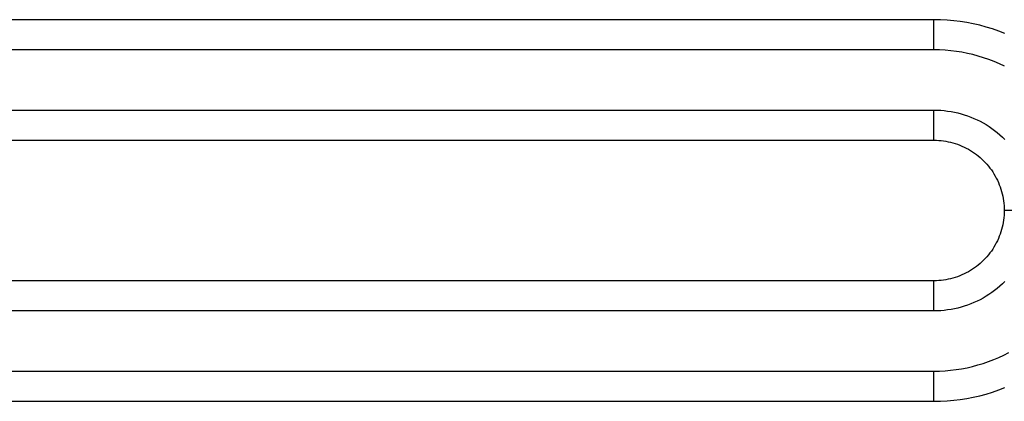
# Model space of a CAD drawing. Extents: x 953 to 1102, y 335 to 551.
# Drawn here: x 954 to 954, y 335 to 335 of the extents above; entities that cross this region are included whole.
import ezdxf

# ---------------------------------------------------------------- set-up
doc = ezdxf.new("R2010")
doc.units = 0
doc.header["$MEASUREMENT"] = 0
doc.layers.add('001', color=7, linetype='CONTINUOUS')

msp = doc.modelspace()

# ---------------------------------------------------------------- linework, layer by layer
at = {"layer": '001'}
for p, q in [((953.9910494, 335.2415745), (953.9850609, 335.2415745)), ((953.9910494, 335.2414629), (953.9910494, 335.2415745)), ((953.9910739, 335.241574), (953.9910494, 335.2415745)), ((953.9910983, 335.2415727), (953.9910739, 335.241574)), ((953.9911227, 335.2415706), (953.9910983, 335.2415727)), ((953.9911471, 335.2415676), (953.9911227, 335.2415706)), ((953.9911713, 335.2415638), (953.9911471, 335.2415676)), ((953.9911953, 335.2415592), (953.9911713, 335.2415638)), ((953.9912192, 335.2415537), (953.9911953, 335.2415592)), ((953.9912429, 335.2415474), (953.9912192, 335.2415537)), ((953.9912663, 335.2415403), (953.9912429, 335.2415474)), ((953.9912895, 335.2415323), (953.9912663, 335.2415403)), ((953.9913124, 335.2415236), (953.9912895, 335.2415323)), ((953.9910494, 335.2414629), (953.9850609, 335.2414629)), ((953.9910702, 335.2414625), (953.9910494, 335.2414629)), ((953.991091, 335.2414614), (953.9910702, 335.2414625)), ((953.9911117, 335.2414595), (953.991091, 335.2414614)), ((953.9911324, 335.241457), (953.9911117, 335.2414595)), ((953.9911529, 335.2414537), (953.9911324, 335.241457)), ((953.9911734, 335.2414497), (953.9911529, 335.2414537)), ((953.9911936, 335.241445), (953.9911734, 335.2414497)), ((953.9912137, 335.2414396), (953.9911936, 335.241445)), ((953.9912336, 335.2414335), (953.9912137, 335.2414396)), ((953.9912533, 335.2414267), (953.9912336, 335.2414335)), ((953.9912727, 335.2414192), (953.9912533, 335.2414267)), ((953.9912919, 335.2414111), (953.9912727, 335.2414192)), ((953.9913108, 335.2414023), (953.9912919, 335.2414111)), ((953.9850609, 335.2412397), (953.9910494, 335.2412397)), ((953.9910494, 335.2411281), (953.9910494, 335.2412397)), ((953.9910494, 335.2412397), (953.9910621, 335.2412395)), ((953.9910621, 335.2412395), (953.9910748, 335.2412389)), ((953.9910748, 335.2412389), (953.9910874, 335.2412378)), ((953.9910874, 335.2412378), (953.9911, 335.2412363)), ((953.9911, 335.2412363), (953.9911126, 335.2412343)), ((953.9911126, 335.2412343), (953.9911251, 335.241232)), ((953.9911251, 335.241232), (953.9911375, 335.2412292)), ((953.9911375, 335.2412292), (953.9911498, 335.241226)), ((953.9911498, 335.241226), (953.991162, 335.2412224)), ((953.991162, 335.2412224), (953.991174, 335.2412183)), ((953.991174, 335.2412183), (953.9911859, 335.2412139)), ((953.9911859, 335.2412139), (953.9911976, 335.241209)), ((953.9911976, 335.241209), (953.9912092, 335.2412038)), ((953.9912092, 335.2412038), (953.9912206, 335.2411981)), ((953.9912206, 335.2411981), (953.9912318, 335.2411921)), ((953.9912318, 335.2411921), (953.9912427, 335.2411857)), ((953.9912427, 335.2411857), (953.9912535, 335.2411789)), ((953.9912535, 335.2411789), (953.991264, 335.2411717)), ((953.991264, 335.2411717), (953.9912742, 335.2411642)), ((953.9912742, 335.2411642), (953.9912842, 335.2411564)), ((953.9850609, 335.2411281), (953.9910494, 335.2411281)), ((953.9910494, 335.2411281), (953.9910583, 335.241128)), ((953.9910583, 335.241128), (953.9910672, 335.2411275)), ((953.9910672, 335.2411275), (953.991076, 335.2411268)), ((953.991076, 335.2411268), (953.9910848, 335.2411257)), ((953.9910848, 335.2411257), (953.9910936, 335.2411244)), ((953.9912842, 335.2411564), (953.9912939, 335.2411482)), ((953.9912939, 335.2411482), (953.9913034, 335.2411397)), ((953.9913034, 335.2411397), (953.9913125, 335.2411309)), ((953.9910936, 335.2411244), (953.9911024, 335.2411227)), ((953.9911024, 335.2411227), (953.991111, 335.2411207)), ((953.991111, 335.2411207), (953.9911196, 335.2411185)), ((953.9911196, 335.2411185), (953.9911282, 335.241116)), ((953.9911282, 335.241116), (953.9911366, 335.2411131)), ((953.9911366, 335.2411131), (953.9911449, 335.24111)), ((953.9911449, 335.24111), (953.9911531, 335.2411066)), ((953.9911531, 335.2411066), (953.9911612, 335.2411029)), ((953.9911612, 335.2411029), (953.9911692, 335.241099)), ((953.9911692, 335.241099), (953.991177, 335.2410948)), ((953.991177, 335.2410948), (953.9911847, 335.2410903)), ((953.9911847, 335.2410903), (953.9911922, 335.2410855)), ((953.9911922, 335.2410855), (953.9911996, 335.2410805)), ((953.9911996, 335.2410805), (953.9912068, 335.2410753)), ((953.9912068, 335.2410753), (953.9912138, 335.2410698)), ((953.9912138, 335.2410698), (953.9912206, 335.241064)), ((953.9912206, 335.241064), (953.9912272, 335.2410581)), ((953.9912272, 335.2410581), (953.9912336, 335.2410519)), ((953.9912336, 335.2410519), (953.9912397, 335.2410455)), ((953.9912397, 335.2410455), (953.9912457, 335.2410389)), ((953.9912457, 335.2410389), (953.9912514, 335.2410321)), ((953.9912514, 335.2410321), (953.9912569, 335.2410251)), ((953.9912569, 335.2410251), (953.9912622, 335.2410179)), ((953.9912622, 335.2410179), (953.9912672, 335.2410106)), ((953.9912672, 335.2410106), (953.9912719, 335.2410031)), ((953.9912719, 335.2410031), (953.9912764, 335.2409954)), ((953.9912764, 335.2409954), (953.9912806, 335.2409876)), ((953.9912806, 335.2409876), (953.9912846, 335.2409796)), ((953.9912846, 335.2409796), (953.9912883, 335.2409715)), ((953.9912883, 335.2409715), (953.9912917, 335.2409633)), ((953.9912917, 335.2409633), (953.9912948, 335.240955)), ((953.9912948, 335.240955), (953.9912976, 335.2409465)), ((953.9912976, 335.2409465), (953.9913001, 335.240938)), ((953.9913001, 335.240938), (953.9913024, 335.2409294)), ((953.9913024, 335.2409294), (953.9913043, 335.2409207)), ((953.9913043, 335.2409207), (953.991306, 335.240912)), ((953.991306, 335.240912), (953.9913074, 335.2409032)), ((953.9913074, 335.2409032), (953.9913084, 335.2408944)), ((953.9913084, 335.2408944), (953.9913092, 335.2408855)), ((953.9913092, 335.2408855), (953.9913096, 335.2408766)), ((953.9913096, 335.2408766), (953.9913098, 335.2408677)), ((953.9913084, 335.2408411), (953.9913073, 335.2408323)), ((953.9913092, 335.24085), (953.9913084, 335.2408411)), ((953.9913096, 335.2408588), (953.9913092, 335.24085)), ((953.9913098, 335.2408677), (953.9913096, 335.2408588)), ((953.9914213, 335.2408677), (953.9913098, 335.2408677)), ((953.9913001, 335.2407975), (953.9912976, 335.240789)), ((953.9913024, 335.2408061), (953.9913001, 335.2407975)), ((953.9913043, 335.2408148), (953.9913024, 335.2408061)), ((953.991306, 335.2408235), (953.9913043, 335.2408148)), ((953.9913073, 335.2408323), (953.991306, 335.2408235)), ((953.9912882, 335.240764), (953.9912846, 335.2407559)), ((953.9912916, 335.2407722), (953.9912882, 335.240764)), ((953.9912948, 335.2407805), (953.9912916, 335.2407722)), ((953.9912976, 335.240789), (953.9912948, 335.2407805)), ((953.9912672, 335.2407249), (953.9912622, 335.2407175)), ((953.9912719, 335.2407324), (953.9912672, 335.2407249)), ((953.9912764, 335.2407401), (953.9912719, 335.2407324)), ((953.9912806, 335.2407479), (953.9912764, 335.2407401)), ((953.9912846, 335.2407559), (953.9912806, 335.2407479)), ((953.9912397, 335.24069), (953.9912335, 335.2406836)), ((953.9912457, 335.2406966), (953.9912397, 335.24069)), ((953.9912514, 335.2407034), (953.9912457, 335.2406966)), ((953.9912569, 335.2407104), (953.9912514, 335.2407034)), ((953.9912622, 335.2407175), (953.9912569, 335.2407104)), ((953.9911996, 335.240655), (953.9911922, 335.24065)), ((953.9912068, 335.2406602), (953.9911996, 335.240655)), ((953.9912137, 335.2406657), (953.9912068, 335.2406602)), ((953.9912205, 335.2406714), (953.9912137, 335.2406657)), ((953.9912271, 335.2406774), (953.9912205, 335.2406714)), ((953.9912335, 335.2406836), (953.9912271, 335.2406774)), ((953.991111, 335.2406147), (953.9911024, 335.2406128)), ((953.9911196, 335.240617), (953.991111, 335.2406147)), ((953.9911282, 335.2406195), (953.9911196, 335.240617)), ((953.9911366, 335.2406224), (953.9911282, 335.2406195)), ((953.9911449, 335.2406255), (953.9911366, 335.2406224)), ((953.9911531, 335.2406289), (953.9911449, 335.2406255)), ((953.9911612, 335.2406326), (953.9911531, 335.2406289)), ((953.9911692, 335.2406365), (953.9911612, 335.2406326)), ((953.991177, 335.2406407), (953.9911692, 335.2406365)), ((953.9911847, 335.2406452), (953.991177, 335.2406407)), ((953.9911922, 335.24065), (953.9911847, 335.2406452)), ((953.9910494, 335.2406074), (953.9850609, 335.2406074)), ((953.9910583, 335.2406075), (953.9910494, 335.2406074)), ((953.9910494, 335.2404958), (953.9910494, 335.2406074)), ((953.9910672, 335.240608), (953.9910583, 335.2406075)), ((953.991076, 335.2406087), (953.9910672, 335.240608)), ((953.9910848, 335.2406098), (953.991076, 335.2406087)), ((953.9910936, 335.2406111), (953.9910848, 335.2406098)), ((953.9911024, 335.2406128), (953.9910936, 335.2406111)), ((953.9912842, 335.2405791), (953.9912742, 335.2405713)), ((953.9912939, 335.2405873), (953.9912842, 335.2405791)), ((953.9913033, 335.2405958), (953.9912939, 335.2405873)), ((953.9913125, 335.2406047), (953.9913033, 335.2405958)), ((953.9912317, 335.2405434), (953.9912206, 335.2405374)), ((953.9912427, 335.2405499), (953.9912317, 335.2405434)), ((953.9912534, 335.2405566), (953.9912427, 335.2405499)), ((953.9912639, 335.2405638), (953.9912534, 335.2405566)), ((953.9912742, 335.2405713), (953.9912639, 335.2405638)), ((953.9911375, 335.2405063), (953.9911251, 335.2405035)), ((953.9911498, 335.2405095), (953.9911375, 335.2405063)), ((953.9911619, 335.2405132), (953.9911498, 335.2405095)), ((953.991174, 335.2405172), (953.9911619, 335.2405132)), ((953.9911859, 335.2405217), (953.991174, 335.2405172)), ((953.9911976, 335.2405265), (953.9911859, 335.2405217)), ((953.9912092, 335.2405318), (953.9911976, 335.2405265)), ((953.9912206, 335.2405374), (953.9912092, 335.2405318)), ((953.9910494, 335.2404958), (953.9850609, 335.2404958)), ((953.9910621, 335.240496), (953.9910494, 335.2404958)), ((953.9910748, 335.2404966), (953.9910621, 335.240496)), ((953.9910874, 335.2404977), (953.9910748, 335.2404966)), ((953.9911, 335.2404992), (953.9910874, 335.2404977)), ((953.9911126, 335.2405012), (953.9911, 335.2404992)), ((953.9911251, 335.2405035), (953.9911126, 335.2405012)), ((953.9912709, 335.2403155), (953.9912899, 335.2403235)), ((953.9912899, 335.2403235), (953.9913086, 335.2403321)), ((953.9913086, 335.2403321), (953.991327, 335.2403414)), ((953.991152, 335.2402816), (953.9911723, 335.2402855)), ((953.9911723, 335.2402855), (953.9911924, 335.2402901)), ((953.9911924, 335.2402901), (953.9912123, 335.2402955)), ((953.9912123, 335.2402955), (953.9912321, 335.2403014)), ((953.9912321, 335.2403014), (953.9912516, 335.2403081)), ((953.9912516, 335.2403081), (953.9912709, 335.2403155)), ((953.9850609, 335.2402726), (953.9910494, 335.2402726)), ((953.9910494, 335.2402726), (953.99107, 335.240273)), ((953.9910494, 335.240161), (953.9910494, 335.2402726)), ((953.99107, 335.240273), (953.9910906, 335.2402741)), ((953.9910906, 335.2402741), (953.9911112, 335.2402759)), ((953.9911112, 335.2402759), (953.9911316, 335.2402784)), ((953.9911316, 335.2402784), (953.991152, 335.2402816)), ((953.9911713, 335.2401716), (953.9911953, 335.2401762)), ((953.9911953, 335.2401762), (953.9912192, 335.2401817)), ((953.9912192, 335.2401817), (953.9912429, 335.240188)), ((953.9912429, 335.240188), (953.9912663, 335.2401951)), ((953.9912663, 335.2401951), (953.9912895, 335.240203)), ((953.9912895, 335.240203), (953.9913124, 335.2402117)), ((953.9850609, 335.240161), (953.9910494, 335.240161)), ((953.9910494, 335.240161), (953.9910739, 335.2401614)), ((953.9910739, 335.2401614), (953.9910983, 335.2401627)), ((953.9910983, 335.2401627), (953.9911227, 335.2401648)), ((953.9911227, 335.2401648), (953.9911471, 335.2401678)), ((953.9911471, 335.2401678), (953.9911713, 335.2401716))]:
    msp.add_line(p, q, dxfattribs=at)

doc.saveas('drawing.dxf')
